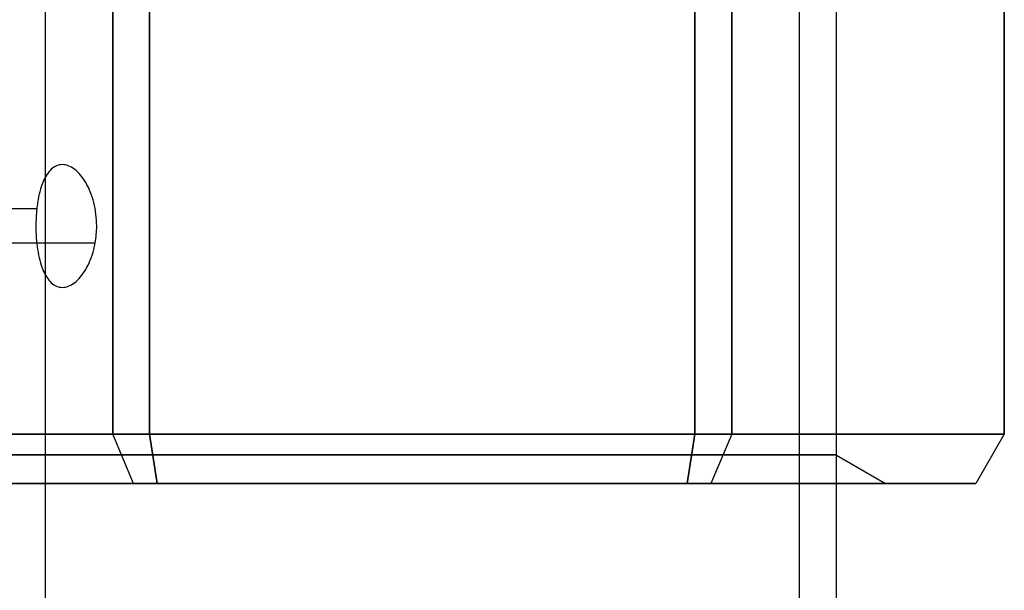
# Model space of a CAD drawing. Units: millimetres. Extents: x -1132 to 10016, y -592 to 7552.
# Drawn here: x 4132 to 4172, y 3977 to 4000 of the extents above; entities that cross this region are included whole.
import ezdxf

# ---------------------------------------------------------------- set-up
doc = ezdxf.new("R2010")
doc.units = ezdxf.units.MM

msp = doc.modelspace()

# ---------------------------------------------------------------- linework, layer by layer
for p, q in [((4133.427, 4015.692, -4414.08), (4133.427, 3515.692, -4414.08)), ((4133.427, 4015.692, -4414.08), (4133.427, 3515.692, -4414.08)), ((4164.107, 4015.692, -4415.179), (4164.107, 3515.692, -4415.179)), ((4164.107, 4015.692, -4415.179), (4164.107, 3515.692, -4415.179)), ((4165.606, 4015.692, -4415.233), (4165.606, 3515.692, -4415.233)), ((4165.606, 4015.692, -4415.233), (4165.606, 3515.692, -4415.233)), ((4165.617, 3982.346, -4414.629), (4165.617, 4015.692, -4414.629)), ((4165.617, 3982.346, -4414.629), (4165.617, 4015.692, -4414.629)), ((4137.677, 4001.192, -4393.689), (4137.677, 3983.192, -4393.689)), ((4159.857, 3983.192, -4393.689), (4159.857, 4001.192, -4393.689)), ((4133.086, 3992.367, -4420.796), (4129.382, 3992.367, -4422.935)), ((4133.086, 3992.367, -4420.796), (4129.382, 3992.367, -4422.935)), ((4135.463, 3990.98, -4424.97), (4131.784, 3990.98, -4427.095)), ((4135.463, 3990.98, -4424.97), (4131.784, 3990.98, -4427.095)), ((4137.677, 3983.192, -4393.689), (4159.857, 3983.192, -4393.689)), ((4165.617, 3982.346, -4414.629), (4167.617, 3981.192, -4414.629)), ((4165.617, 3982.346, -4414.629), (4167.617, 3981.192, -4414.629))]:
    msp.add_line(p, q)
at = {"extrusion": (-0.866025, -7.93657e-08, -0.5)}
for p, q in [((4136.177, 4001.192, -4434.704), (4136.177, 3983.192, -4434.704)), ((4136.177, 3983.192, -4434.704), (4125.087, 3983.192, -4415.495))]:
    msp.add_line(p, q, dxfattribs=at)
at = {"extrusion": (-0.5, -4.58218e-08, -0.866025)}
for p, q in [((4136.177, 4001.192, -4434.704), (4136.177, 3983.192, -4434.704)), ((4137.677, 3983.192, -4435.57), (4137.677, 4001.192, -4435.57)), ((4137.677, 3983.192, -4435.57), (4136.177, 3983.192, -4434.704))]:
    msp.add_line(p, q, dxfattribs=at)
at = {"extrusion": (-0.5, -4.58218e-08, 0.866025)}
for p, q in [((4136.177, 3983.192, -4394.555), (4136.177, 4001.192, -4394.555)), ((4137.677, 4001.192, -4393.689), (4137.677, 3983.192, -4393.689)), ((4136.177, 3983.192, -4394.555), (4137.677, 3983.192, -4393.689))]:
    msp.add_line(p, q, dxfattribs=at)
at = {"extrusion": (-0.866025, -7.93657e-08, 0.5)}
for p, q in [((4136.177, 3983.192, -4394.555), (4136.177, 4001.192, -4394.555)), ((4125.087, 3983.192, -4413.763), (4136.177, 3983.192, -4394.555))]:
    msp.add_line(p, q, dxfattribs=at)
at = {"extrusion": (3.19659e-16, -6.02958e-17, -1)}
for p, q in [((4137.677, 3983.192, -4435.57), (4137.677, 4001.192, -4435.57)), ((4159.857, 4001.192, -4435.57), (4159.857, 3983.192, -4435.57)), ((4159.857, 3983.192, -4435.57), (4137.677, 3983.192, -4435.57))]:
    msp.add_line(p, q, dxfattribs=at)
at = {"extrusion": (0.5, 4.58218e-08, -0.866025)}
for p, q in [((4159.857, 4001.192, -4435.57), (4159.857, 3983.192, -4435.57)), ((4161.357, 3983.192, -4434.704), (4161.357, 4001.192, -4434.704)), ((4161.357, 3983.192, -4434.704), (4159.857, 3983.192, -4435.57))]:
    msp.add_line(p, q, dxfattribs=at)
at = {"extrusion": (0.5, 4.58218e-08, 0.866025)}
for p, q in [((4159.857, 3983.192, -4393.689), (4159.857, 4001.192, -4393.689)), ((4161.357, 4001.192, -4394.555), (4161.357, 3983.192, -4394.555)), ((4159.857, 3983.192, -4393.689), (4161.357, 3983.192, -4394.555))]:
    msp.add_line(p, q, dxfattribs=at)
at = {"extrusion": (0.866025, 7.93657e-08, -0.5)}
for p, q in [((4161.357, 3983.192, -4434.704), (4161.357, 4001.192, -4434.704)), ((4172.447, 4001.192, -4415.495), (4172.447, 3983.192, -4415.495)), ((4172.447, 3983.192, -4415.495), (4161.357, 3983.192, -4434.704))]:
    msp.add_line(p, q, dxfattribs=at)
at = {"extrusion": (0.866025, 7.93657e-08, 0.5)}
for p, q in [((4161.357, 4001.192, -4394.555), (4161.357, 3983.192, -4394.555)), ((4172.447, 3983.192, -4413.763), (4172.447, 4001.192, -4413.763)), ((4161.357, 3983.192, -4394.555), (4172.447, 3983.192, -4413.763))]:
    msp.add_line(p, q, dxfattribs=at)
at = {"extrusion": (1, 9.16436e-08, -3.90174e-15)}
for p, q in [((4172.447, 3983.192, -4413.763), (4172.447, 4001.192, -4413.763)), ((4172.447, 4001.192, -4415.495), (4172.447, 3983.192, -4415.495)), ((4172.447, 3983.192, -4413.763), (4172.447, 3983.192, -4415.495))]:
    msp.add_line(p, q, dxfattribs=at)
at = {"extrusion": (-0.75, -0.5, -0.433013)}
for p, q in [((4136.177, 3983.192, -4434.704), (4125.087, 3983.192, -4415.495)), ((4137.022, 3981.192, -4433.859), (4136.177, 3983.192, -4434.704)), ((4126.242, 3981.192, -4415.186), (4137.022, 3981.192, -4433.859))]:
    msp.add_line(p, q, dxfattribs=at)
at = {"extrusion": (-0.75, -0.5, 0.433013)}
for p, q in [((4125.087, 3983.192, -4413.763), (4136.177, 3983.192, -4394.555)), ((4137.022, 3981.192, -4395.4), (4136.177, 3983.192, -4394.555)), ((4137.022, 3981.192, -4395.4), (4126.242, 3981.192, -4414.073))]:
    msp.add_line(p, q, dxfattribs=at)
at = {"extrusion": (-0.433013, -0.5, -0.75)}
for p, q in [((4137.022, 3981.192, -4433.859), (4136.177, 3983.192, -4434.704)), ((4137.677, 3983.192, -4435.57), (4136.177, 3983.192, -4434.704)), ((4137.986, 3981.192, -4434.415), (4137.677, 3983.192, -4435.57)), ((4137.022, 3981.192, -4433.859), (4137.986, 3981.192, -4434.415))]:
    msp.add_line(p, q, dxfattribs=at)
at = {"extrusion": (-0.433013, -0.5, 0.75)}
for p, q in [((4136.177, 3983.192, -4394.555), (4137.677, 3983.192, -4393.689)), ((4137.022, 3981.192, -4395.4), (4136.177, 3983.192, -4394.555)), ((4137.677, 3983.192, -4393.689), (4137.986, 3981.192, -4394.843)), ((4137.986, 3981.192, -4394.843), (4137.022, 3981.192, -4395.4))]:
    msp.add_line(p, q, dxfattribs=at)
at = {"extrusion": (4.58218e-08, -0.5, -0.866025)}
for p, q in [((4137.986, 3981.192, -4434.415), (4137.677, 3983.192, -4435.57)), ((4159.857, 3983.192, -4435.57), (4137.677, 3983.192, -4435.57)), ((4159.548, 3981.192, -4434.415), (4159.857, 3983.192, -4435.57)), ((4137.986, 3981.192, -4434.415), (4159.548, 3981.192, -4434.415))]:
    msp.add_line(p, q, dxfattribs=at)
at = {"extrusion": (4.58218e-08, -0.5, 0.866025)}
for p, q in [((4137.677, 3983.192, -4393.689), (4137.986, 3981.192, -4394.843)), ((4137.677, 3983.192, -4393.689), (4159.857, 3983.192, -4393.689)), ((4159.857, 3983.192, -4393.689), (4159.548, 3981.192, -4394.843)), ((4159.548, 3981.192, -4394.843), (4137.986, 3981.192, -4394.843))]:
    msp.add_line(p, q, dxfattribs=at)
at = {"extrusion": (0.433013, -0.5, -0.75)}
for p, q in [((4159.548, 3981.192, -4434.415), (4159.857, 3983.192, -4435.57)), ((4161.357, 3983.192, -4434.704), (4159.857, 3983.192, -4435.57)), ((4161.357, 3983.192, -4434.704), (4160.512, 3981.192, -4433.859)), ((4159.548, 3981.192, -4434.415), (4160.512, 3981.192, -4433.859))]:
    msp.add_line(p, q, dxfattribs=at)
at = {"extrusion": (0.433013, -0.5, 0.75)}
for p, q in [((4159.857, 3983.192, -4393.689), (4159.548, 3981.192, -4394.843)), ((4159.857, 3983.192, -4393.689), (4161.357, 3983.192, -4394.555)), ((4161.357, 3983.192, -4394.555), (4160.512, 3981.192, -4395.4)), ((4160.512, 3981.192, -4395.4), (4159.548, 3981.192, -4394.843))]:
    msp.add_line(p, q, dxfattribs=at)
at = {"extrusion": (0.75, -0.5, -0.433013)}
for p, q in [((4161.357, 3983.192, -4434.704), (4160.512, 3981.192, -4433.859)), ((4172.447, 3983.192, -4415.495), (4161.357, 3983.192, -4434.704)), ((4172.447, 3983.192, -4415.495), (4171.293, 3981.192, -4415.186)), ((4160.512, 3981.192, -4433.859), (4171.293, 3981.192, -4415.186))]:
    msp.add_line(p, q, dxfattribs=at)
at = {"extrusion": (0.75, -0.5, 0.433013)}
for p, q in [((4161.357, 3983.192, -4394.555), (4160.512, 3981.192, -4395.4)), ((4161.357, 3983.192, -4394.555), (4172.447, 3983.192, -4413.763)), ((4172.447, 3983.192, -4413.763), (4171.293, 3981.192, -4414.073)), ((4171.293, 3981.192, -4414.073), (4160.512, 3981.192, -4395.4))]:
    msp.add_line(p, q, dxfattribs=at)
at = {"extrusion": (0.866025, -0.5, -3.33283e-15)}
for p, q in [((4172.447, 3983.192, -4413.763), (4171.293, 3981.192, -4414.073)), ((4172.447, 3983.192, -4415.495), (4171.293, 3981.192, -4415.186)), ((4172.447, 3983.192, -4413.763), (4172.447, 3983.192, -4415.495)), ((4171.293, 3981.192, -4415.186), (4171.293, 3981.192, -4414.073))]:
    msp.add_line(p, q, dxfattribs=at)
at = {"extrusion": (9.16436e-08, -1, 9.23452e-17)}
for p, q in [((4137.022, 3981.192, -4395.4), (4126.242, 3981.192, -4414.073)), ((4126.242, 3981.192, -4415.186), (4137.022, 3981.192, -4433.859)), ((4137.986, 3981.192, -4394.843), (4137.022, 3981.192, -4395.4)), ((4137.022, 3981.192, -4433.859), (4137.986, 3981.192, -4434.415)), ((4137.986, 3981.192, -4434.415), (4159.548, 3981.192, -4434.415)), ((4159.548, 3981.192, -4394.843), (4137.986, 3981.192, -4394.843)), ((4159.548, 3981.192, -4434.415), (4160.512, 3981.192, -4433.859)), ((4160.512, 3981.192, -4395.4), (4159.548, 3981.192, -4394.843)), ((4160.512, 3981.192, -4433.859), (4171.293, 3981.192, -4415.186)), ((4171.293, 3981.192, -4414.073), (4160.512, 3981.192, -4395.4)), ((4171.293, 3981.192, -4415.186), (4171.293, 3981.192, -4414.073))]:
    msp.add_line(p, q, dxfattribs=at)
at = {"extrusion": (9.16436e-08, -1, 6.02959e-17)}
for start, end in [(180, 0), (180, 0), (0, 180), (0, 180)]:
    msp.add_arc((4148.768, -4414.629, -3982.346), 16.85, start, end, dxfattribs=at)
at = {"extrusion": (-9.16436e-08, 1, -9.23452e-17)}
for start, end in [(180, 0), (0, 180)]:
    msp.add_arc((-4148.768, -4414.629, 3981.191), 18.85, start, end, dxfattribs=at)
at = {"extrusion": (9.16436e-08, -1, 9.23452e-17)}
for start, end in [(180, 0), (0, 180)]:
    msp.add_arc((4148.768, -4414.629, -3981.191), 18.85, start, end, dxfattribs=at)
for points, knots in [([(4135.463, 3990.98, -4424.97), (4135.504, 3991.21, -4425.023), (4135.524, 3991.447, -4425.048), (4135.524, 3991.988, -4425.048), (4135.485, 3992.323, -4424.999), (4135.328, 3992.938, -4424.794), (4135.211, 3993.219, -4424.64), (4134.951, 3993.663, -4424.278), (4134.791, 3993.855, -4424.046), (4134.455, 3994.11, -4423.528), (4134.281, 3994.173, -4423.242), (4133.97, 3994.173, -4422.696), (4133.813, 3994.11, -4422.4), (4133.538, 3993.855, -4421.847), (4133.421, 3993.662, -4421.591), (4133.242, 3993.219, -4421.182), (4133.168, 3992.938, -4421.003), (4133.107, 3992.544, -4420.849), (4133.096, 3992.456, -4420.82), (4133.086, 3992.367, -4420.796)], [0.6866817, 0.6866817, 0.6866817, 0.6866817, 0.7545778, 0.7545778, 0.8488965, 0.8488965, 0.9432151, 0.9432151, 1.0375055, 1.0375055, 1.1317959, 1.1317959, 1.2261502, 1.2261502, 1.3205044, 1.3205044, 1.41483, 1.41483, 1.4412529, 1.4412529, 1.4412529, 1.4412529]), ([(4135.463, 3990.98, -4424.97), (4135.504, 3991.21, -4425.023), (4135.524, 3991.447, -4425.048), (4135.524, 3991.988, -4425.048), (4135.485, 3992.323, -4424.999), (4135.328, 3992.938, -4424.794), (4135.211, 3993.219, -4424.64), (4134.951, 3993.663, -4424.278), (4134.791, 3993.855, -4424.046), (4134.455, 3994.11, -4423.528), (4134.281, 3994.173, -4423.242), (4133.97, 3994.173, -4422.696), (4133.813, 3994.11, -4422.4), (4133.538, 3993.855, -4421.847), (4133.421, 3993.662, -4421.591), (4133.242, 3993.219, -4421.182), (4133.168, 3992.938, -4421.003), (4133.107, 3992.544, -4420.849), (4133.096, 3992.456, -4420.82), (4133.086, 3992.367, -4420.796)], [0.6866817, 0.6866817, 0.6866817, 0.6866817, 0.7545778, 0.7545778, 0.8488965, 0.8488965, 0.9432151, 0.9432151, 1.0375055, 1.0375055, 1.1317959, 1.1317959, 1.2261502, 1.2261502, 1.3205044, 1.3205044, 1.41483, 1.41483, 1.4412529, 1.4412529, 1.4412529, 1.4412529]), ([(4133.05, 3991.673, -4420.703), (4133.05, 3991.359, -4420.703), (4133.073, 3991.024, -4420.763), (4133.168, 3990.408, -4421.003), (4133.242, 3990.127, -4421.182), (4133.421, 3989.684, -4421.591), (4133.538, 3989.491, -4421.847), (4133.813, 3989.236, -4422.4), (4133.97, 3989.173, -4422.696), (4134.281, 3989.173, -4423.242), (4134.455, 3989.236, -4423.528), (4134.791, 3989.491, -4424.046), (4134.951, 3989.684, -4424.278), (4135.211, 3990.127, -4424.64), (4135.328, 3990.408, -4424.794), (4135.428, 3990.802, -4424.925), (4135.447, 3990.89, -4424.95), (4135.463, 3990.98, -4424.97)], [0, 0, 0, 0, 0.0943368, 0.0943368, 0.1886736, 0.1886736, 0.2830167, 0.2830167, 0.3773598, 0.3773598, 0.4716502, 0.4716502, 0.5659406, 0.5659406, 0.6602592, 0.6602592, 0.6866817, 0.6866817, 0.6866817, 0.6866817]), ([(4133.05, 3991.673, -4420.703), (4133.05, 3991.359, -4420.703), (4133.073, 3991.024, -4420.763), (4133.168, 3990.408, -4421.003), (4133.242, 3990.127, -4421.182), (4133.421, 3989.684, -4421.591), (4133.538, 3989.491, -4421.847), (4133.813, 3989.236, -4422.4), (4133.97, 3989.173, -4422.696), (4134.281, 3989.173, -4423.242), (4134.455, 3989.236, -4423.528), (4134.791, 3989.491, -4424.046), (4134.951, 3989.684, -4424.278), (4135.211, 3990.127, -4424.64), (4135.328, 3990.408, -4424.794), (4135.428, 3990.802, -4424.925), (4135.447, 3990.89, -4424.95), (4135.463, 3990.98, -4424.97)], [0, 0, 0, 0, 0.0943368, 0.0943368, 0.1886736, 0.1886736, 0.2830167, 0.2830167, 0.3773598, 0.3773598, 0.4716502, 0.4716502, 0.5659406, 0.5659406, 0.6602592, 0.6602592, 0.6866817, 0.6866817, 0.6866817, 0.6866817])]:
    msp.add_open_spline(points, degree=3, knots=knots)
msp.add_open_spline([(4133.086, 3992.367, -4420.796), (4133.062, 3992.137, -4420.734), (4133.05, 3991.9, -4420.703), (4133.05, 3991.673, -4420.703)], degree=3)
msp.add_open_spline([(4133.086, 3992.367, -4420.796), (4133.062, 3992.137, -4420.734), (4133.05, 3991.9, -4420.703), (4133.05, 3991.673, -4420.703)], degree=3)

doc.saveas('drawing.dxf')
